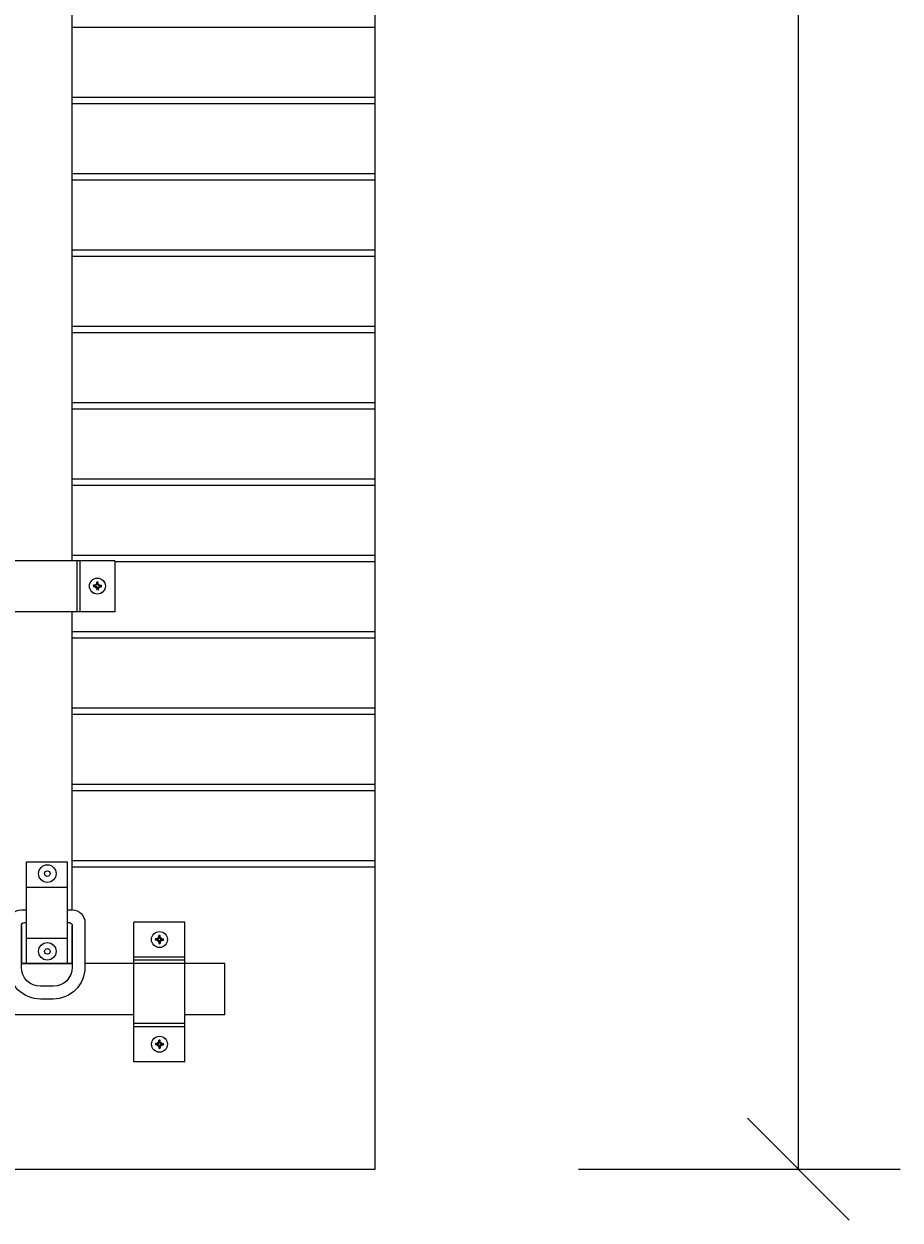
# Model space of a CAD drawing. Units: inches. Extents: x 30 to 78, y 21 to 130.
# Drawn here: x 60 to 78, y 21 to 44 of the extents above; entities that cross this region are included whole.
import ezdxf

# ---------------------------------------------------------------- set-up
doc = ezdxf.new("R2010")
doc.units = ezdxf.units.IN
doc.header["$MEASUREMENT"] = 0
for name, color, linetype, lineweight in [('AG-DIM', 7, 'Continuous', 0), ('AG-FRAMING', 20, 'Continuous', 0), ('AG-HARDWARE', 30, 'Continuous', 0), ('AG-PANEL', 33, 'Continuous', 13), ('AG-PANEL-FINE', 60, 'Continuous', 0)]:
    doc.layers.add(name, color=color, linetype=linetype, lineweight=lineweight)
doc.layers.add('AG-KERF PATTERN', color=253, linetype='Continuous')
doc.styles.add('AG.Text.Dim.Anno', font='ARIALN.TTF', dxfattribs={"height": 0.125})
doc.dimstyles.new('AG.Dim.Anno', dxfattribs={"dimtxt": 0.125, "dimasz": 0.0625, "dimexe": 0.0625, "dimexo": 0.125, "dimgap": 0.0625, "dimtad": 1, "dimdec": 4, "dimzin": 3, "dimdsep": 46, "dimlunit": 4, "dimtxsty": 'AG.Text.Dim.Anno', "dimblk": 'OBLIQUE', "dimcen": 0.09, "dimadec": 0, "dimazin": 0, "dimtfac": 1, "dimtdec": 4, "dimtofl": 0, "dimtmove": 1, "dimatfit": 3, "dimfxl": 1, "dimfrac": 2, "dimtolj": 1, "dimtzin": 0, "dimarcsym": 0})

# ---------------------------------------------------------------- blocks, each defined once
blk = doc.blocks.new('_Oblique')
at = {"color": 0, "linetype": 'ByBlock', "lineweight": -2}
blk.add_line((-0.5, -0.5), (0.5, 0.5), dxfattribs=at)
blk = doc.blocks.new('*D4')
at = {"layer": 'AG-DIM', "color": 0, "lineweight": -2, "transparency": 16777216}
for p, q in [((71.305, 117.724), (77.624, 117.724)), ((75.624, 117.724), (75.624, 21.724)), ((71.305, 21.724), (77.624, 21.724))]:
    blk.add_line(p, q, dxfattribs=at)
at = {"layer": 'AG-DIM', "color": 0, "lineweight": -2, "transparency": 16777216, "xscale": 2, "yscale": 2, "zscale": 2}
for p, rotation in [((75.624, 117.724), 90), ((75.624, 21.724), 270)]:
    blk.add_blockref('_Oblique', p, dxfattribs=dict(at, rotation=rotation))
at = {"layer": 'AG-DIM', "color": 0, "transparency": 16777216, "insert": (71.581, 69.724), "char_height": 4, "attachment_point": 5, "rotation": 90, "style": 'AG.Text.Dim.Anno'}
blk.add_mtext('\\A1;8\'-0"', dxfattribs=at)

msp = doc.modelspace()

# ---------------------------------------------------------------- linework, layer by layer
at = {"layer": 'AG-FRAMING'}
for p, q in [((60.45536, 27.76409), (61.25536, 27.76409)), ((60.45536, 27.26409), (61.25536, 27.26409)), ((60.45536, 26.26409), (61.25536, 26.26409)), ((64.35494, 25.76409), (63.60536, 25.76409)), ((64.35494, 24.76409), (64.35494, 25.76409)), ((48.19937, 24.76409), (62.56747, 24.76409)), ((63.56747, 24.76409), (64.35494, 24.76409))]:
    msp.add_line(p, q, dxfattribs=at)
for points in [[(61.35536, 33.67654), (61.35536, 44.67654)], [(61.35536, 26.81711), (61.35536, 32.67654)], [(60.35536, 26.50461), (60.35536, 25.76409), (61.35536, 25.76409), (61.35536, 26.50461)], [(61.35536, 25.76409), (60.35536, 25.76409)], [(62.56747, 25.76409), (61.60536, 25.76409)], [(63.60536, 25.76409), (63.56747, 25.76409)]]:
    msp.add_lwpolyline(points, dxfattribs=at)
msp.add_lwpolyline([(60.45536, 27.76409), (61.25536, 27.76409), (61.25536, 25.76409), (60.45536, 25.76409)], close=True, dxfattribs=at)
for points in [[(61.25536, 26.81711), (61.35536, 26.81711, -0.41421356), (61.60536, 26.56711), (61.60536, 25.69211, -0.41421356), (60.98036, 25.06711), (60.73036, 25.06711, -0.41421356), (60.10536, 25.69211), (60.10536, 26.56711, -0.41421356), (60.35536, 26.81711), (60.45536, 26.81711)], [(61.25536, 26.56711), (61.29286, 26.56711, -0.41421356), (61.35536, 26.50461), (61.35536, 25.69211, -0.41421356), (60.98036, 25.31711), (60.73036, 25.31711, -0.41421356), (60.35536, 25.69211), (60.35536, 26.50461, -0.41421356), (60.41786, 26.56711), (60.45536, 26.56711)]]:
    msp.add_lwpolyline(points, format="xyb", dxfattribs=at)
for centre, radius in [((60.86479, 27.53105), 0.17259), ((60.86479, 27.53105), 0.05516), ((60.86632, 26.00295), 0.17259), ((60.86632, 26.00295), 0.05516)]:
    msp.add_circle(centre, radius, dxfattribs=at)
at = {"layer": 'AG-HARDWARE'}
for p, q in [((62.19225, 33.67654), (59.44765, 33.67654)), ((61.44225, 33.67654), (61.44225, 32.67654)), ((62.19225, 33.67654), (62.19225, 32.67654)), ((62.19225, 32.67654), (59.44765, 32.67654)), ((63.56747, 26.57937), (62.56747, 26.57937)), ((62.56747, 23.83477), (62.56747, 26.57937)), ((63.56747, 23.83477), (63.56747, 26.57937)), ((63.56747, 25.82937), (62.56747, 25.82937)), ((63.56747, 24.58477), (62.56747, 24.58477)), ((63.56747, 23.83477), (62.56747, 23.83477))]:
    msp.add_line(p, q, dxfattribs=at)
at = {"layer": 'AG-HARDWARE', "linetype": 'Continuous'}
for p, q in [((61.83507, 33.19433), (61.76984, 33.19433)), ((61.83507, 33.16556), (61.76984, 33.16556)), ((61.83507, 33.19433), (61.83507, 33.25956)), ((61.83507, 33.16556), (61.83507, 33.10033)), ((61.86384, 33.19433), (61.86384, 33.25956)), ((61.86384, 33.19433), (61.92907, 33.19433)), ((61.86384, 33.16556), (61.86384, 33.10033)), ((61.86384, 33.16556), (61.92907, 33.16556)), ((63.05442, 26.24958), (62.98919, 26.24958)), ((63.05442, 26.22081), (62.98919, 26.22081)), ((63.05442, 26.24958), (63.05442, 26.31481)), ((63.05442, 26.22081), (63.05442, 26.15558)), ((63.08319, 26.24958), (63.08319, 26.31481)), ((63.08319, 26.24958), (63.14842, 26.24958)), ((63.08319, 26.22081), (63.14842, 26.22081)), ((63.08319, 26.22081), (63.08319, 26.15558)), ((63.05515, 24.19236), (63.05515, 24.2576)), ((63.08391, 24.19236), (63.08391, 24.2576)), ((63.05515, 24.19236), (62.98991, 24.19236)), ((63.05515, 24.1636), (62.98991, 24.1636)), ((63.05515, 24.1636), (63.05515, 24.09836)), ((63.08391, 24.19236), (63.14915, 24.19236)), ((63.08391, 24.1636), (63.14915, 24.1636)), ((63.08391, 24.1636), (63.08391, 24.09836))]:
    msp.add_line(p, q, dxfattribs=at)
for centre in [(61.84903, 33.1786), (61.84945, 33.17994), (63.06881, 26.2352), (63.06953, 24.17798)]:
    msp.add_circle(centre, 0.15634, dxfattribs=at)
at = {"layer": 'AG-HARDWARE'}
for centre in [(61.84892, 33.17788), (63.06747, 26.23562), (63.06747, 24.17852)]:
    msp.add_circle(centre, 0.04688, dxfattribs=at)
at = {"layer": 'AG-HARDWARE', "linetype": 'Continuous'}
for centre, start, end in [((61.84945, 33.17994), 169.759652, 190.240348), ((61.84945, 33.17994), 79.759652, 100.240348), ((61.84945, 33.17994), 349.759652, 10.240348), ((63.06881, 26.2352), 169.759652, 190.240348), ((63.06881, 26.2352), 79.759652, 100.240348), ((63.06881, 26.2352), 259.759652, 280.240348), ((63.06881, 26.2352), 349.759652, 10.240348), ((63.06953, 24.17798), 79.759652, 100.240348), ((63.06953, 24.17798), 169.759652, 190.240348), ((63.06953, 24.17798), 259.759652, 280.240348), ((63.06953, 24.17798), 349.759652, 10.240348)]:
    msp.add_arc(centre, 0.08091, start, end, dxfattribs=at)
at = {"layer": 'AG-KERF PATTERN'}
for p, q in [((61.35536, 44.16136), (67.30491, 44.16136)), ((61.35536, 42.78636), (67.30491, 42.78636)), ((61.35536, 42.66136), (67.30491, 42.66136)), ((61.35536, 41.28636), (67.30491, 41.28636)), ((61.35536, 41.16136), (67.30491, 41.16136)), ((61.35536, 39.78636), (67.30491, 39.78636)), ((61.35536, 39.66136), (67.30491, 39.66136)), ((61.35536, 38.28636), (67.30491, 38.28636)), ((61.35536, 38.16136), (67.30491, 38.16136)), ((61.35536, 36.78636), (67.30491, 36.78636)), ((61.35536, 36.66136), (67.30491, 36.66136)), ((61.35536, 35.28636), (67.30491, 35.28636)), ((61.35536, 35.16136), (67.30491, 35.16136)), ((61.35536, 33.78636), (67.30491, 33.78636)), ((62.20058, 33.66136), (67.30491, 33.66136)), ((61.35536, 32.28636), (67.30491, 32.28636)), ((61.35536, 32.16136), (67.30491, 32.16136)), ((61.35536, 30.78636), (67.30491, 30.78636)), ((61.35536, 30.66136), (67.30491, 30.66136)), ((61.35536, 29.28636), (67.30491, 29.28636)), ((61.35536, 29.16136), (67.30491, 29.16136)), ((61.35536, 27.78636), (67.30491, 27.78636)), ((61.35536, 27.66136), (67.30491, 27.66136))]:
    msp.add_line(p, q, dxfattribs=at)
at = {"layer": 'AG-PANEL'}
msp.add_lwpolyline([(43.30491, 21.72386), (67.30491, 21.72386), (67.30491, 117.72386), (43.30491, 117.72386)], close=True, dxfattribs=at)
at = {"layer": 'AG-PANEL-FINE'}
for p, q in [((61.50475, 33.67654), (61.50475, 32.67654)), ((63.56747, 25.89187), (62.56747, 25.89187)), ((63.56747, 25.76687), (62.56747, 25.76687)), ((63.56747, 24.52227), (62.56747, 24.52227))]:
    msp.add_line(p, q, dxfattribs=at)

# ---------------------------------------------------------------- dimensions: what is measured, and where the dimension line sits
at = {"layer": 'AG-DIM'}
dim = msp.add_linear_dim(base=(75.62368, 21.72386), p1=(67.30491, 117.72386), p2=(67.30491, 21.72386), angle=90, dimstyle='AG.Dim.Anno', override={"dimpost": '\\X'}, dxfattribs=at)
dim.commit()
dim.dimension.update_dxf_attribs({"geometry": '*D4', "text_midpoint": (71.58139, 69.72386)})

doc.saveas('drawing.dxf')
